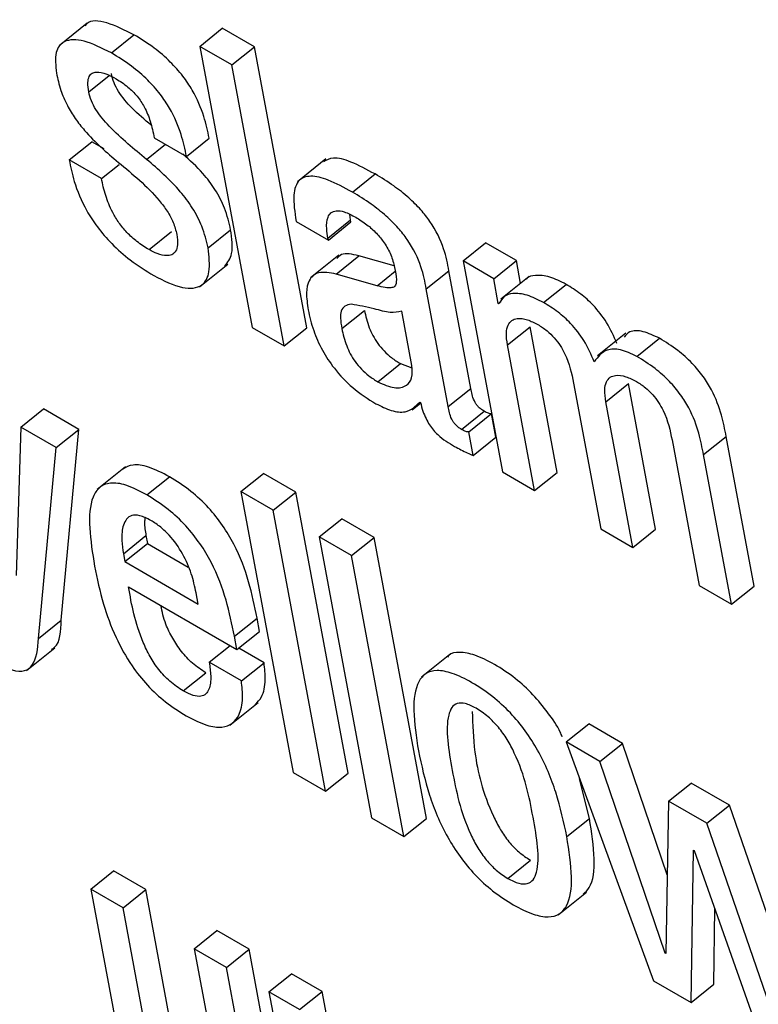
# Model space of a CAD drawing. Units: inches. Extents: x 0.1 to 10.8, y 0.2 to 8.4.
# Drawn here: x 9 to 9, y 6 to 6 of the extents above; entities that cross this region are included whole.
import ezdxf

# ---------------------------------------------------------------- set-up
doc = ezdxf.new("R2010")
doc.units = ezdxf.units.IN
doc.header["$MEASUREMENT"] = 0

msp = doc.modelspace()

# ---------------------------------------------------------------- linework, layer by layer
at = {"color": 7, "linetype": 'Continuous', "lineweight": 25}
for p, q in [((9.02769012, 5.98727752), (9.02728973, 5.98695651)), ((9.02927966, 5.98694753), (9.02959997, 5.98720434)), ((9.03005627, 5.98694093), (9.02959997, 5.98720434)), ((9.02802994, 5.98685496), (9.02835025, 5.98711177)), ((9.02973596, 5.98668412), (9.02927966, 5.98694753)), ((9.02927966, 5.98694753), (9.0300204, 5.9829746)), ((9.02973596, 5.98668412), (9.03005627, 5.98694093)), ((9.03079701, 5.982968), (9.03005627, 5.98694093)), ((9.0304767, 5.98271119), (9.02973596, 5.98668412)), ((9.02863725, 5.98565557), (9.02909333, 5.98539228)), ((9.02743394, 5.98534159), (9.02775425, 5.9855984)), ((9.02792726, 5.98549852), (9.02775425, 5.9855984)), ((9.02909333, 5.98539228), (9.02941364, 5.98564909)), ((9.02789002, 5.9850783), (9.02743394, 5.98534159)), ((9.02789002, 5.9850783), (9.02813874, 5.9852777)), ((9.03106581, 5.98535525), (9.03066542, 5.98503424)), ((9.03143981, 5.98488648), (9.03176012, 5.98514329)), ((9.03141477, 5.98449386), (9.03140463, 5.98457)), ((9.0306438, 5.98447236), (9.03109966, 5.9842092)), ((9.03109446, 5.98423705), (9.03141477, 5.98449386)), ((9.03109966, 5.9842092), (9.03141997, 5.98446601)), ((9.03141997, 5.98446601), (9.03141477, 5.98449386)), ((9.02856296, 5.98407343), (9.02888327, 5.98433024)), ((9.0293975, 5.98409871), (9.02971782, 5.98435552)), ((9.03109966, 5.9842092), (9.03109446, 5.98423705)), ((9.0330047, 5.98391357), (9.03332501, 5.98417038)), ((9.03375918, 5.98391973), (9.03332501, 5.98417038)), ((9.03124612, 5.98399548), (9.03084573, 5.98367447)), ((9.03120876, 5.9837289), (9.03152907, 5.98398571)), ((9.03203044, 5.9838424), (9.03152907, 5.98398571)), ((9.02927529, 5.98354846), (9.02967568, 5.98386948)), ((9.0330047, 5.98391357), (9.03356084, 5.98093076)), ((9.03343887, 5.98366292), (9.0330047, 5.98391357)), ((9.03343887, 5.98366292), (9.03375918, 5.98391973)), ((9.03381977, 5.98359481), (9.03375918, 5.98391973)), ((9.03178842, 5.98356321), (9.03120876, 5.9837289)), ((9.03248559, 5.98351824), (9.0328059, 5.98377505)), ((9.03311625, 5.98211051), (9.0328059, 5.98377505)), ((9.03350415, 5.9833128), (9.03343887, 5.98366292)), ((9.03394106, 5.98369205), (9.03354067, 5.98337104)), ((9.03414266, 5.98332616), (9.03446297, 5.98358297)), ((9.03279594, 5.9818537), (9.03248559, 5.98351824)), ((9.03350415, 5.9833128), (9.03354018, 5.98334169)), ((9.03351499, 5.98330654), (9.03350415, 5.9833128)), ((9.03128953, 5.98295675), (9.03160984, 5.98321356)), ((9.0322807, 5.98243428), (9.0321374, 5.98320291)), ((9.0300204, 5.9829746), (9.0304767, 5.98271119)), ((9.0304767, 5.98271119), (9.03079701, 5.982968)), ((9.03363275, 5.98272687), (9.03395306, 5.98298368)), ((9.03433701, 5.9809244), (9.03395306, 5.98298368)), ((9.03530633, 5.9828911), (9.03490594, 5.98257009)), ((9.03401669, 5.98066759), (9.03363275, 5.98272687)), ((9.03546421, 5.98256324), (9.03578452, 5.98282005)), ((9.0317989, 5.98220537), (9.03211921, 5.98246218)), ((9.03211921, 5.98246218), (9.0322802, 5.98240442)), ((9.03456903, 5.98218636), (9.03495298, 5.98012709)), ((9.03502511, 5.98192307), (9.03534542, 5.98217988)), ((9.03572937, 5.98012061), (9.03534542, 5.98217988)), ((9.03279594, 5.9818537), (9.03311625, 5.98211051)), ((9.03228655, 5.98180701), (9.03240524, 5.98190218)), ((9.03239149, 5.98191844), (9.03240234, 5.98191218)), ((9.03540906, 5.9798638), (9.03502511, 5.98192307)), ((9.02675039, 5.98156419), (9.0270707, 5.98182101)), ((9.02757059, 5.98153242), (9.0270707, 5.98182101)), ((9.03298198, 5.9815327), (9.03330229, 5.98178951)), ((9.03308544, 5.98149783), (9.03340575, 5.98175464)), ((9.0334679, 5.98142128), (9.03340575, 5.98175464)), ((9.02675039, 5.98156419), (9.02668543, 5.97946598)), ((9.02725028, 5.98127561), (9.02675039, 5.98156419)), ((9.02725028, 5.98127561), (9.02757059, 5.98153242)), ((9.02732159, 5.97883475), (9.02757059, 5.98153242)), ((9.03314759, 5.98116447), (9.03308544, 5.98149783)), ((9.03314759, 5.98116447), (9.0334679, 5.98142128)), ((9.03596139, 5.98138257), (9.03634534, 5.9793233)), ((9.03640687, 5.98117512), (9.03672718, 5.98143193)), ((9.03712151, 5.97931694), (9.03672718, 5.98143193)), ((9.02700128, 5.97857794), (9.02725028, 5.98127561)), ((9.0368012, 5.97906013), (9.03640687, 5.98117512)), ((9.02823029, 5.98100333), (9.0278299, 5.98068232)), ((9.03356084, 5.98093076), (9.03401669, 5.98066759)), ((9.03401669, 5.98066759), (9.03433701, 5.9809244)), ((9.02853053, 5.98060606), (9.02885084, 5.98086287)), ((9.02986147, 5.98065175), (9.03018178, 5.98090856)), ((9.03063808, 5.98064515), (9.03018178, 5.98090856)), ((9.03031777, 5.98038834), (9.02986147, 5.98065175)), ((9.02986147, 5.98065175), (9.03060221, 5.97667882)), ((9.03031777, 5.98038834), (9.03063808, 5.98064515)), ((9.03137882, 5.97667222), (9.03063808, 5.98064515)), ((9.03105851, 5.97641541), (9.03031777, 5.98038834)), ((9.0309708, 5.98001135), (9.03129111, 5.98026816)), ((9.03174763, 5.98000462), (9.03129111, 5.98026816)), ((9.03495298, 5.98012709), (9.03540906, 5.9798638)), ((9.03540906, 5.9798638), (9.03572937, 5.98012061)), ((9.02819994, 5.97977371), (9.02852025, 5.98003052)), ((9.02852025, 5.98003052), (9.02854098, 5.97991933)), ((9.03142732, 5.97974781), (9.0309708, 5.98001135)), ((9.0309708, 5.98001135), (9.03171154, 5.97603842)), ((9.03142732, 5.97974781), (9.03174763, 5.98000462)), ((9.03248837, 5.97603169), (9.03174763, 5.98000462)), ((9.02822067, 5.97966252), (9.02854098, 5.97991933)), ((9.02854098, 5.97991933), (9.02911879, 5.97958576)), ((9.02819994, 5.97977371), (9.02822067, 5.97966252)), ((9.03216806, 5.97577488), (9.03142732, 5.97974781)), ((9.02822067, 5.97966252), (9.02926029, 5.97906235)), ((9.0282727, 5.97930509), (9.02980646, 5.97841967)), ((9.03634534, 5.9793233), (9.0368012, 5.97906013)), ((9.0368012, 5.97906013), (9.03712151, 5.97931694)), ((9.02926029, 5.97906235), (9.02923023, 5.9792236)), ((9.02700128, 5.97857794), (9.02732159, 5.97883475)), ((9.02977129, 5.97860831), (9.0300916, 5.97886512)), ((9.03012678, 5.97867648), (9.0300916, 5.97886512)), ((9.02980646, 5.97841967), (9.02977129, 5.97860831)), ((9.02980646, 5.97841967), (9.03012678, 5.97867648)), ((9.0268296, 5.97812339), (9.02722999, 5.97844441)), ((9.02941386, 5.97823869), (9.02970945, 5.97847567)), ((9.03019025, 5.97823221), (9.02983119, 5.97843949)), ((9.0328185, 5.97835113), (9.03241811, 5.97803011)), ((9.02986994, 5.9779754), (9.02941386, 5.97823869)), ((9.02986994, 5.9779754), (9.03019025, 5.97823221)), ((9.0290474, 5.97783386), (9.02936771, 5.97809067)), ((9.02970735, 5.97735195), (9.03010774, 5.97767296)), ((9.03446193, 5.97711241), (9.03478224, 5.97736922)), ((9.0352609, 5.9770929), (9.03478224, 5.97736922)), ((9.03494058, 5.97683609), (9.03446193, 5.97711241)), ((9.03446193, 5.97711241), (9.03569787, 5.97373716)), ((9.03494058, 5.97683609), (9.0352609, 5.9770929)), ((9.03589438, 5.97523288), (9.0352609, 5.9770929)), ((9.03586302, 5.97412765), (9.03494058, 5.97683609)), ((9.03060221, 5.97667882), (9.03105851, 5.97641541)), ((9.03105851, 5.97641541), (9.03137882, 5.97667222)), ((9.0347935, 5.97603154), (9.03465314, 5.97659023)), ((9.0359136, 5.97627438), (9.03623391, 5.97653119)), ((9.03677231, 5.97622038), (9.03623391, 5.97653119)), ((9.0359136, 5.97627438), (9.03587387, 5.97412139)), ((9.036452, 5.97596357), (9.0359136, 5.97627438)), ((9.036452, 5.97596357), (9.03677231, 5.97622038)), ((9.03739983, 5.97440369), (9.03677231, 5.97622038)), ((9.03171154, 5.97603842), (9.03216806, 5.97577488)), ((9.03216806, 5.97577488), (9.03248837, 5.97603169)), ((9.03447319, 5.97577473), (9.0347935, 5.97603154)), ((9.03739082, 5.97324568), (9.036452, 5.97596357)), ((9.03623052, 5.97342967), (9.03626552, 5.97558479)), ((9.03626552, 5.97558479), (9.03627636, 5.97557853)), ((9.03627636, 5.97557853), (9.03724204, 5.97284573)), ((9.03363697, 5.97518436), (9.03395728, 5.97544117)), ((9.02774025, 5.97503285), (9.02806056, 5.97528966)), ((9.02851642, 5.97502649), (9.02806056, 5.97528966)), ((9.02774025, 5.97503285), (9.02813459, 5.97291786)), ((9.02819611, 5.97476968), (9.02774025, 5.97503285)), ((9.02819611, 5.97476968), (9.02851642, 5.97502649)), ((9.02890041, 5.97296699), (9.02851642, 5.97502649)), ((9.03434934, 5.97466756), (9.03474973, 5.97498857)), ((9.0285801, 5.97271018), (9.02819611, 5.97476968)), ((9.03655083, 5.97368648), (9.03656815, 5.97475279)), ((9.02920321, 5.9741883), (9.02952352, 5.97444511)), ((9.02997938, 5.97418195), (9.02952352, 5.97444511)), ((9.02920321, 5.9741883), (9.0295872, 5.9721288)), ((9.02965907, 5.97392514), (9.02920321, 5.9741883)), ((9.02965907, 5.97392514), (9.02997938, 5.97418195)), ((9.03053551, 5.97119914), (9.02997938, 5.97418195)), ((9.03586302, 5.97412765), (9.03587415, 5.97413657)), ((9.03587387, 5.97412139), (9.03586302, 5.97412765)), ((9.0302152, 5.97094233), (9.02965907, 5.97392514)), ((9.03025832, 5.9735792), (9.03057863, 5.97383601)), ((9.03101281, 5.97358536), (9.03057863, 5.97383601)), ((9.03569787, 5.97373716), (9.03623052, 5.97342967)), ((9.03623052, 5.97342967), (9.03655083, 5.97368648)), ((9.03025832, 5.9735792), (9.03081446, 5.97059638)), ((9.0306925, 5.97332855), (9.03025832, 5.9735792)), ((9.0306925, 5.97332855), (9.03101281, 5.97358536)), ((9.03107339, 5.97326042), (9.03101281, 5.97358536))]:
    msp.add_line(p, q, dxfattribs=at)
at = {"color": 8, "linetype": 'Continuous', "lineweight": 25}
for p, q in [((9.02770986, 5.98630513), (9.02799909, 5.98653702)), ((9.02852936, 5.98534985), (9.02879622, 5.9855638)), ((9.03178842, 5.98356321), (9.03204453, 5.98376854))]:
    msp.add_line(p, q, dxfattribs=at)
at = {"color": 7, "linetype": 'Continuous', "lineweight": 25}
for points, knots in [([(9.02835025, 5.98711177), (9.02821979, 5.98717623), (9.0279708, 5.98729926), (9.02772108, 5.98732677), (9.02766771, 5.98724643), (9.0276598, 5.98723453)], [0, 0, 0, 0, 0.483884445, 0.923564307, 1, 1, 1, 1]), ([(9.02802994, 5.98685496), (9.02789668, 5.98692256), (9.02764235, 5.98705161), (9.02736065, 5.9870475), (9.02722204, 5.98687375), (9.02724277, 5.98667429), (9.02725378, 5.98656842)], [0, 0, 0, 0, 0.29240528, 0.55809828, 0.76541771, 1, 1, 1, 1]), ([(9.02941364, 5.98564909), (9.0293922, 5.98574989), (9.02934707, 5.98596214), (9.02921877, 5.98627051), (9.02904046, 5.98653731), (9.02885488, 5.98674476), (9.02861672, 5.98694777), (9.02844547, 5.98705317), (9.02835025, 5.98711177)], [0, 0, 0, 0, 0.19634181, 0.41343435, 0.52868748, 0.6564916, 0.80900225, 1, 1, 1, 1]), ([(9.02909333, 5.98539228), (9.02907189, 5.98549308), (9.02902676, 5.98570533), (9.02889846, 5.9860137), (9.02872015, 5.9862805), (9.02853457, 5.98648795), (9.02829641, 5.98669096), (9.02812516, 5.98679636), (9.02802994, 5.98685496)], [0, 0, 0, 0, 0.19634181, 0.41343435, 0.52868748, 0.6564916, 0.80900225, 1, 1, 1, 1]), ([(9.02725378, 5.98656842), (9.02727136, 5.9864891), (9.02730325, 5.98634525), (9.02739634, 5.98612367), (9.02751349, 5.9859282), (9.02774811, 5.98563259), (9.02796428, 5.98544823), (9.02812904, 5.98530772)], [0, 0, 0, 0, 0.18859738, 0.34202812, 0.47483607, 0.59972657, 1, 1, 1, 1]), ([(9.02770986, 5.98630513), (9.02770341, 5.9863507), (9.02769166, 5.98643369), (9.02771074, 5.98652351), (9.02775464, 5.98657298), (9.02783477, 5.98659336), (9.02795309, 5.98656579), (9.0280532, 5.98651223), (9.02809834, 5.98648808)], [0, 0, 0, 0, 0.18524112, 0.33729237, 0.46915929, 0.59062937, 0.81538716, 1, 1, 1, 1]), ([(9.02859312, 5.98583474), (9.02850127, 5.98591053), (9.02833713, 5.98604596), (9.02815126, 5.98626685), (9.02805972, 5.98644103), (9.02804039, 5.98652012), (9.02803017, 5.98656194)], [0, 0, 0, 0, 0.38370009, 0.68566615, 0.83382504, 1, 1, 1, 1]), ([(9.02809834, 5.98648808), (9.0281538, 5.98645347), (9.02825458, 5.98639058), (9.02839902, 5.98624725), (9.02851302, 5.98607211), (9.02859253, 5.98586898), (9.02862129, 5.98573173), (9.02863725, 5.98565557)], [0, 0, 0, 0, 0.199008679, 0.361594411, 0.518613315, 0.732860005, 1, 1, 1, 1]), ([(9.02852936, 5.98534985), (9.02835034, 5.9854949), (9.02809881, 5.9856987), (9.02783086, 5.98600964), (9.02773943, 5.9861843), (9.02772008, 5.98626334), (9.02770986, 5.98630513)], [0, 0, 0, 0, 0.54746705, 0.76919285, 0.87798206, 1, 1, 1, 1]), ([(9.02971782, 5.98435552), (9.02969477, 5.98445491), (9.0296534, 5.98463331), (9.02950957, 5.98491497), (9.02930601, 5.98519021), (9.02914016, 5.9853359), (9.02904274, 5.98542149)], [0, 0, 0, 0, 0.28322494, 0.50836523, 0.71119671, 1, 1, 1, 1]), ([(9.03176012, 5.98514329), (9.0316451, 5.98520523), (9.03143689, 5.98531737), (9.03117114, 5.98539308), (9.03107298, 5.98534045), (9.03102981, 5.98531731)], [0, 0, 0, 0, 0.40872643, 0.73992195, 1, 1, 1, 1]), ([(9.02743394, 5.98534159), (9.02745407, 5.98524222), (9.02749926, 5.98501906), (9.02763514, 5.98468729), (9.02783308, 5.98438254), (9.02804538, 5.98413877), (9.02832146, 5.98389851), (9.02852048, 5.9837755), (9.02863128, 5.98370701)], [0, 0, 0, 0, 0.17425428, 0.39135353, 0.51050052, 0.64310775, 0.80130327, 1, 1, 1, 1]), ([(9.02812904, 5.98530772), (9.02833087, 5.98514238), (9.02857867, 5.98493939), (9.02882501, 5.98461809), (9.02891627, 5.98444818), (9.02894161, 5.98434473), (9.02895516, 5.9842894)], [0, 0, 0, 0, 0.5792106, 0.71114602, 0.84552903, 1, 1, 1, 1]), ([(9.0293975, 5.98409871), (9.02937441, 5.98419802), (9.02933295, 5.98437628), (9.02918965, 5.98465881), (9.02892769, 5.98500555), (9.02869412, 5.98520744), (9.02852936, 5.98534985)], [0, 0, 0, 0, 0.23663663, 0.42474309, 0.59421037, 1, 1, 1, 1]), ([(9.03143981, 5.98488648), (9.0313241, 5.9849493), (9.03111462, 5.98506303), (9.03084792, 5.98513136), (9.0306621, 5.98506846), (9.03058933, 5.98483584), (9.03062438, 5.98460191), (9.0306438, 5.98447236)], [0, 0, 0, 0, 0.22067483, 0.39949007, 0.55766471, 0.75503223, 1, 1, 1, 1]), ([(9.0328059, 5.98377505), (9.03278679, 5.98387554), (9.03274622, 5.98408878), (9.03259587, 5.98440532), (9.03240265, 5.98464805), (9.03222717, 5.98482042), (9.03200684, 5.98499356), (9.03184814, 5.98508987), (9.03176012, 5.98514329)], [0, 0, 0, 0, 0.20733579, 0.43997484, 0.54445557, 0.66621619, 0.81486586, 1, 1, 1, 1]), ([(9.02856296, 5.98407343), (9.02850604, 5.98410888), (9.02840171, 5.98417386), (9.02825367, 5.98430748), (9.02813471, 5.98445195), (9.02802539, 5.98463297), (9.02793906, 5.984849), (9.02790684, 5.98499964), (9.02789002, 5.9850783)], [0, 0, 0, 0, 0.16975387, 0.3111872, 0.43831298, 0.56342481, 0.77205486, 1, 1, 1, 1]), ([(9.03248559, 5.98351824), (9.03246647, 5.98361873), (9.0324259, 5.98383197), (9.03227556, 5.98414851), (9.03208234, 5.98439123), (9.03190686, 5.98456361), (9.03168653, 5.98473675), (9.03152783, 5.98483306), (9.03143981, 5.98488648)], [0, 0, 0, 0, 0.20733579, 0.43997484, 0.54445557, 0.66621619, 0.81486586, 1, 1, 1, 1]), ([(9.03109446, 5.98423705), (9.0310872, 5.98428175), (9.03106907, 5.98439333), (9.03108041, 5.98451979), (9.03113345, 5.98460097), (9.03121046, 5.98463123), (9.03133119, 5.98461353), (9.03143133, 5.98456105), (9.03148653, 5.98453212)], [0, 0, 0, 0, 0.15397261, 0.38440846, 0.51261305, 0.65017145, 0.80716932, 1, 1, 1, 1]), ([(9.03148653, 5.98453212), (9.03153939, 5.98449925), (9.03163747, 5.98443825), (9.03177809, 5.98431312), (9.0319, 5.9841651), (9.03199567, 5.98399068), (9.03202233, 5.98388081), (9.03203651, 5.98382236)], [0, 0, 0, 0, 0.2174102, 0.40341029, 0.57210967, 0.77234307, 1, 1, 1, 1]), ([(9.02895516, 5.9842894), (9.02896208, 5.98423793), (9.02897474, 5.98414392), (9.02894685, 5.98404643), (9.02889004, 5.98399677), (9.02880198, 5.98398348), (9.02869107, 5.98400762), (9.02860238, 5.98405318), (9.02856296, 5.98407343)], [0, 0, 0, 0, 0.20153046, 0.36808199, 0.51456196, 0.65018378, 0.84451833, 1, 1, 1, 1]), ([(9.02963319, 5.98383995), (9.02967422, 5.98389239), (9.02976548, 5.98400902), (9.02973474, 5.98423251), (9.02971782, 5.98435552)], [0, 0, 0, 0, 0.44959435, 1, 1, 1, 1]), ([(9.02863128, 5.98370701), (9.02877156, 5.98363612), (9.02903794, 5.98350151), (9.02932043, 5.9835361), (9.02943917, 5.9837559), (9.02941211, 5.98397852), (9.0293975, 5.98409871)], [0, 0, 0, 0, 0.28625384, 0.54355746, 0.75356569, 1, 1, 1, 1]), ([(9.03152907, 5.98398571), (9.03143772, 5.98400729), (9.03130517, 5.98403861), (9.03123919, 5.98396926), (9.03121868, 5.9839477)], [0, 0, 0, 0, 0.68918767, 1, 1, 1, 1]), ([(9.03120876, 5.9837289), (9.0311216, 5.98374502), (9.03095503, 5.98377585), (9.0308198, 5.98365877), (9.03077956, 5.98346404), (9.03080214, 5.98330518), (9.03081405, 5.98322134)], [0, 0, 0, 0, 0.285559623, 0.545791412, 0.760279014, 1, 1, 1, 1]), ([(9.03203651, 5.98382236), (9.03204914, 5.98376227), (9.03207148, 5.98365601), (9.03205201, 5.98355025), (9.03198241, 5.98352902), (9.03189782, 5.98353514), (9.03182815, 5.98355302), (9.03178842, 5.98356321)], [0, 0, 0, 0, 0.27997618, 0.4951881, 0.62167899, 0.78431793, 1, 1, 1, 1]), ([(9.03446297, 5.98358297), (9.03438345, 5.98362271), (9.0342235, 5.98370263), (9.03404047, 5.98371547), (9.03393068, 5.9836981), (9.03390485, 5.98366052), (9.03390297, 5.98365779)], [0, 0, 0, 0, 0.34955667, 0.70305696, 0.97840645, 1, 1, 1, 1]), ([(9.03518155, 5.98274637), (9.03513814, 5.98284569), (9.03505785, 5.98302943), (9.03486392, 5.98328152), (9.03466012, 5.98346151), (9.03453177, 5.98354058), (9.03446297, 5.98358297)], [0, 0, 0, 0, 0.29895397, 0.55306816, 0.76040722, 1, 1, 1, 1]), ([(9.03414266, 5.98332616), (9.03406346, 5.9833655), (9.03390417, 5.98344462), (9.03371656, 5.98346306), (9.03357779, 5.98342205), (9.03353592, 5.98334504), (9.03351499, 5.98330654)], [0, 0, 0, 0, 0.27885149, 0.56084892, 0.78050319, 1, 1, 1, 1]), ([(9.03142483, 5.98330082), (9.03139207, 5.98329577), (9.03132747, 5.98328581), (9.03127697, 5.98321206), (9.03126713, 5.98309789), (9.03128154, 5.98300708), (9.03128953, 5.98295675)], [0, 0, 0, 0, 0.25330291, 0.49956296, 0.72269315, 1, 1, 1, 1]), ([(9.0321374, 5.98320291), (9.03208555, 5.98319179), (9.0319745, 5.98316796), (9.0317097, 5.98325318), (9.03153104, 5.98328306), (9.03142483, 5.98330082)], [0, 0, 0, 0, 0.26203019, 0.56129875, 1, 1, 1, 1]), ([(9.03486124, 5.98248956), (9.03481783, 5.98258888), (9.03473753, 5.98277262), (9.03454361, 5.98302471), (9.03433981, 5.9832047), (9.03421146, 5.98328377), (9.03414266, 5.98332616)], [0, 0, 0, 0, 0.298953965, 0.553068157, 0.760407224, 1, 1, 1, 1]), ([(9.03081405, 5.98322134), (9.03083563, 5.98312579), (9.03087613, 5.98294643), (9.03100154, 5.98265974), (9.0311893, 5.98237192), (9.03146039, 5.98209154), (9.03166061, 5.98196446), (9.0317694, 5.98189541)], [0, 0, 0, 0, 0.20614801, 0.38698323, 0.55407009, 0.75767874, 1, 1, 1, 1]), ([(9.03160984, 5.98321356), (9.03162748, 5.98313455), (9.03165996, 5.98298914), (9.03176851, 5.98277954), (9.03188862, 5.98263584), (9.03199975, 5.98253651), (9.03207731, 5.98248825), (9.03211921, 5.98246218)], [0, 0, 0, 0, 0.30404591, 0.55955909, 0.68993559, 0.83248042, 1, 1, 1, 1]), ([(9.03363275, 5.98272687), (9.03362467, 5.98278474), (9.03360979, 5.9828914), (9.03363399, 5.98300836), (9.03368877, 5.98307705), (9.03377988, 5.98310808), (9.03390654, 5.98309327), (9.03401437, 5.98303925), (9.03406502, 5.98301388)], [0, 0, 0, 0, 0.194025312, 0.357557794, 0.501729427, 0.634652396, 0.828385279, 1, 1, 1, 1]), ([(9.03406502, 5.98301388), (9.03410766, 5.98298694), (9.03418585, 5.98293754), (9.03429608, 5.98283102), (9.03438155, 5.98271784), (9.03450763, 5.98249009), (9.03454175, 5.98232129), (9.03456903, 5.98218636)], [0, 0, 0, 0, 0.15641209, 0.2868438, 0.40649516, 0.52561855, 1, 1, 1, 1]), ([(9.03128953, 5.98295675), (9.03130717, 5.98287774), (9.03133964, 5.98273233), (9.0314482, 5.98252273), (9.03156831, 5.98237903), (9.03167944, 5.9822797), (9.03175699, 5.98223144), (9.0317989, 5.98220537)], [0, 0, 0, 0, 0.30404591, 0.55955909, 0.68993559, 0.83248042, 1, 1, 1, 1]), ([(9.03578452, 5.98282005), (9.03570522, 5.98285682), (9.03554717, 5.98293009), (9.03536719, 5.98293397), (9.03530822, 5.98286541), (9.03528405, 5.98283732)], [0, 0, 0, 0, 0.37273394, 0.74293711, 1, 1, 1, 1]), ([(9.03672718, 5.98143193), (9.03670832, 5.98153077), (9.03666906, 5.98173662), (9.03656148, 5.98203044), (9.03640431, 5.98228608), (9.03623916, 5.98248206), (9.03602447, 5.98267158), (9.03587029, 5.98276698), (9.03578452, 5.98282005)], [0, 0, 0, 0, 0.20775666, 0.43266984, 0.547706, 0.67164477, 0.81732604, 1, 1, 1, 1]), ([(9.03546421, 5.98256324), (9.03538434, 5.98260075), (9.03522516, 5.98267551), (9.03499703, 5.98266749), (9.03491271, 5.98255701), (9.03486124, 5.98248956)], [0, 0, 0, 0, 0.28171759, 0.56152239, 1, 1, 1, 1]), ([(9.03640687, 5.98117512), (9.03638801, 5.98127396), (9.03634875, 5.98147981), (9.03624117, 5.98177363), (9.036084, 5.98202927), (9.03591885, 5.98222525), (9.03570416, 5.98241477), (9.03554998, 5.98251017), (9.03546421, 5.98256324)], [0, 0, 0, 0, 0.20775666, 0.43266984, 0.547706, 0.67164477, 0.81732604, 1, 1, 1, 1]), ([(9.0317989, 5.98220537), (9.03188018, 5.9821691), (9.03204296, 5.98209646), (9.03220368, 5.98213784), (9.03229356, 5.98224928), (9.03228499, 5.9823727), (9.0322807, 5.98243428)], [0, 0, 0, 0, 0.281259542, 0.563282579, 0.78209929, 1, 1, 1, 1]), ([(9.03502511, 5.98192307), (9.03501703, 5.98198095), (9.03500215, 5.9820876), (9.03502634, 5.98220457), (9.03508112, 5.98227326), (9.03517219, 5.98230431), (9.03529878, 5.98228954), (9.03540655, 5.98223556), (9.03545716, 5.98221021)], [0, 0, 0, 0, 0.194068615, 0.357636045, 0.501832554, 0.634766199, 0.828475216, 1, 1, 1, 1]), ([(9.03545716, 5.98221021), (9.0354998, 5.98218327), (9.03557801, 5.98213387), (9.03568826, 5.98202733), (9.03577376, 5.98191414), (9.03589991, 5.98168637), (9.03593408, 5.98151752), (9.03596139, 5.98138257)], [0, 0, 0, 0, 0.15640554, 0.28685027, 0.40651944, 0.5256541, 1, 1, 1, 1]), ([(9.03330229, 5.98178951), (9.03328643, 5.98179936), (9.03325773, 5.98181717), (9.03321729, 5.98185425), (9.0331859, 5.98189439), (9.03313606, 5.9819862), (9.03312522, 5.98205425), (9.03311625, 5.98211051)], [0, 0, 0, 0, 0.14873602, 0.26904278, 0.37637907, 0.48430195, 1, 1, 1, 1]), ([(9.0317694, 5.98189541), (9.03184481, 5.98185876), (9.03199773, 5.98178445), (9.03223686, 5.98176192), (9.03233248, 5.98185871), (9.03239149, 5.98191844)], [0, 0, 0, 0, 0.271355, 0.55032654, 1, 1, 1, 1]), ([(9.03240234, 5.98191218), (9.03241294, 5.98187165), (9.03243209, 5.98179841), (9.03247624, 5.98169055), (9.0325274, 5.9815985), (9.03258464, 5.9815209), (9.03270287, 5.98139663), (9.03280517, 5.98133741), (9.03288635, 5.98129042)], [0, 0, 0, 0, 0.17601358, 0.31803934, 0.43536728, 0.53759981, 0.63309152, 1, 1, 1, 1]), ([(9.03298198, 5.9815327), (9.03296611, 5.98154255), (9.03293742, 5.98156036), (9.03289698, 5.98159744), (9.03286558, 5.98163758), (9.03281575, 5.98172939), (9.03280491, 5.98179744), (9.03279594, 5.9818537)], [0, 0, 0, 0, 0.14873602, 0.26904278, 0.37637907, 0.48430195, 1, 1, 1, 1]), ([(9.03340575, 5.98175464), (9.03340004, 5.98175394), (9.03338759, 5.98175241), (9.0333532, 5.98176151), (9.03332312, 5.98177805), (9.03330229, 5.98178951)], [0, 0, 0, 0, 0.20672677, 0.45072013, 1, 1, 1, 1]), ([(9.03308544, 5.98149783), (9.03307973, 5.98149713), (9.03306727, 5.9814956), (9.03303289, 5.9815047), (9.03300281, 5.98152124), (9.03298198, 5.9815327)], [0, 0, 0, 0, 0.206726766, 0.45072013, 1, 1, 1, 1]), ([(9.03288635, 5.98129042), (9.03294623, 5.98125856), (9.03303475, 5.98121146), (9.03312, 5.98117596), (9.03314759, 5.98116447)], [0, 0, 0, 0, 0.67638605, 1, 1, 1, 1]), ([(9.02885084, 5.98086287), (9.02875033, 5.98091508), (9.02856374, 5.981012), (9.028331, 5.9810484), (9.02823618, 5.98099518), (9.02819117, 5.98096991)], [0, 0, 0, 0, 0.38020472, 0.70577511, 1, 1, 1, 1]), ([(9.02853053, 5.98060606), (9.02842967, 5.9806587), (9.02824244, 5.98075643), (9.02801156, 5.98078792), (9.02785496, 5.98072379), (9.02766286, 5.98042365), (9.02773411, 5.979968), (9.02779207, 5.97959731)], [0, 0, 0, 0, 0.14300333, 0.2654575, 0.37988652, 0.49550879, 1, 1, 1, 1]), ([(9.0300916, 5.97886512), (9.03002238, 5.97920331), (9.02993684, 5.97962125), (9.02961025, 5.98017716), (9.02940136, 5.9804388), (9.02913812, 5.98068293), (9.02895223, 5.98079936), (9.02885084, 5.98086287)], [0, 0, 0, 0, 0.48689333, 0.60170172, 0.71790625, 0.84613679, 1, 1, 1, 1]), ([(9.02977129, 5.97860831), (9.02970207, 5.9789465), (9.02961653, 5.97936444), (9.02928994, 5.97992035), (9.02908105, 5.98018199), (9.02881781, 5.98042612), (9.02863192, 5.98054255), (9.02853053, 5.98060606)], [0, 0, 0, 0, 0.486893329, 0.601701722, 0.717906246, 0.846136788, 1, 1, 1, 1]), ([(9.02858809, 5.98024544), (9.02853437, 5.98027241), (9.02843344, 5.98032306), (9.02827944, 5.98032243), (9.02818779, 5.98019539), (9.0281703, 5.97998866), (9.02819113, 5.97983761), (9.02819994, 5.97977371)], [0, 0, 0, 0, 0.15694464, 0.29482405, 0.55892905, 0.81342866, 1, 1, 1, 1]), ([(9.0285059, 5.98027989), (9.0285031, 5.98025985), (9.02849303, 5.98018767), (9.02850883, 5.98009643), (9.02852025, 5.98003052)], [0, 0, 0, 0, 0.277548405, 1, 1, 1, 1]), ([(9.02923023, 5.9792236), (9.02921046, 5.97931124), (9.02917146, 5.97948409), (9.0290533, 5.97976579), (9.02888828, 5.98000397), (9.028723, 5.9801598), (9.02863496, 5.98021569), (9.02858809, 5.98024544)], [0, 0, 0, 0, 0.25462927, 0.50222715, 0.73544677, 0.85917545, 1, 1, 1, 1]), ([(9.02779207, 5.97959731), (9.02782911, 5.97942085), (9.02789633, 5.97910071), (9.02806836, 5.97862251), (9.02828628, 5.97822156), (9.02853862, 5.97790518), (9.02880711, 5.97765893), (9.02899084, 5.97754415), (9.0290885, 5.97748315)], [0, 0, 0, 0, 0.24751303, 0.44905283, 0.6157438, 0.7355082, 0.85942368, 1, 1, 1, 1]), ([(9.0290474, 5.97783386), (9.02898339, 5.97787522), (9.02886417, 5.97795224), (9.02869665, 5.97813205), (9.02857001, 5.97832534), (9.02837405, 5.97874118), (9.0283181, 5.97905247), (9.0282727, 5.97930509)], [0, 0, 0, 0, 0.13296146, 0.24767058, 0.36085699, 0.48131757, 1, 1, 1, 1]), ([(9.02936771, 5.97809067), (9.02930374, 5.97813201), (9.02918457, 5.97820902), (9.02901665, 5.97838898), (9.02889154, 5.97858169), (9.02877833, 5.97880971), (9.02874913, 5.97895447), (9.02873187, 5.97904002)], [0, 0, 0, 0, 0.20287212, 0.37789489, 0.5505943, 0.73439262, 1, 1, 1, 1]), ([(9.02718304, 5.97842118), (9.02719851, 5.97843072), (9.02730904, 5.97849895), (9.02731579, 5.97867948), (9.02732159, 5.97883475)], [0, 0, 0, 0, 0.13997083, 1, 1, 1, 1]), ([(9.02636875, 5.9782487), (9.02645765, 5.97820207), (9.0266181, 5.9781179), (9.02680798, 5.97810437), (9.02697007, 5.97822849), (9.02698822, 5.97843175), (9.02700128, 5.97857794)], [0, 0, 0, 0, 0.22368269, 0.40371717, 0.57117747, 1, 1, 1, 1]), ([(9.03440851, 5.97718539), (9.03439934, 5.97720763), (9.03435296, 5.97732005), (9.03420826, 5.97752956), (9.03399437, 5.97779319), (9.03373107, 5.97802975), (9.03345046, 5.97821586), (9.03317788, 5.9783498), (9.03295701, 5.97838945), (9.03282797, 5.97836893), (9.03278915, 5.97832174), (9.03278278, 5.978314)], [0, 0, 0, 0, 0.03083035, 0.15587826, 0.27985886, 0.41281494, 0.56646712, 0.71923619, 0.85178406, 0.97569288, 1, 1, 1, 1]), ([(9.02941386, 5.97823869), (9.02942347, 5.97817287), (9.02944433, 5.97802991), (9.02942665, 5.97787701), (9.02937005, 5.97778695), (9.02929689, 5.97775209), (9.02918713, 5.97776199), (9.02909623, 5.97780875), (9.0290474, 5.97783386)], [0, 0, 0, 0, 0.210253396, 0.456705382, 0.581858834, 0.708284854, 0.843296652, 1, 1, 1, 1]), ([(9.03006642, 5.97764231), (9.03009764, 5.97767528), (9.03017669, 5.97775876), (9.03021959, 5.97796356), (9.03019926, 5.97814975), (9.03019025, 5.97823221)], [0, 0, 0, 0, 0.26662939, 0.67522792, 1, 1, 1, 1]), ([(9.03447319, 5.97577473), (9.03442961, 5.97597899), (9.03434785, 5.9763622), (9.03413504, 5.97688497), (9.03389207, 5.97727207), (9.03367286, 5.97753659), (9.03341121, 5.9777728), (9.03312975, 5.97795941), (9.03285861, 5.97809177), (9.03263354, 5.97813641), (9.0324723, 5.97809157), (9.03233211, 5.97792579), (9.03228503, 5.97755323), (9.03234337, 5.97718338), (9.03237446, 5.9769863)], [0, 0, 0, 0, 0.13940023, 0.26152417, 0.31725199, 0.37250416, 0.43175627, 0.50023163, 0.56831343, 0.62738361, 0.68260379, 0.73837203, 0.8605861, 1, 1, 1, 1]), ([(9.0290885, 5.97748315), (9.02918822, 5.97743166), (9.02937293, 5.97733629), (9.02959671, 5.97730944), (9.02974763, 5.97736648), (9.02985191, 5.97750331), (9.02990011, 5.97770573), (9.0298792, 5.97789263), (9.02986994, 5.9779754)], [0, 0, 0, 0, 0.189796574, 0.351569197, 0.498777879, 0.638219372, 0.839785988, 1, 1, 1, 1]), ([(9.03318851, 5.97758968), (9.03313598, 5.97761619), (9.03303578, 5.97766678), (9.03291643, 5.97766505), (9.03283876, 5.97760353), (9.03274096, 5.9773427), (9.03284744, 5.97671345), (9.03297672, 5.97607109), (9.03320618, 5.97562111), (9.03332856, 5.97544395), (9.03347836, 5.9752869), (9.03358233, 5.97521968), (9.03363697, 5.97518436)], [0, 0, 0, 0, 0.05490853, 0.10474146, 0.15581149, 0.21213165, 0.49972459, 0.78710288, 0.84337809, 0.89448241, 0.94454758, 1, 1, 1, 1]), ([(9.03363697, 5.97518436), (9.03369191, 5.97515641), (9.03379613, 5.97510337), (9.03392142, 5.97510119), (9.0340036, 5.97516021), (9.03410728, 5.97541674), (9.03400023, 5.97604778), (9.03387105, 5.97669158), (9.03363592, 5.97714408), (9.03350897, 5.97732389), (9.03335346, 5.97748367), (9.03324553, 5.97755303), (9.03318851, 5.97758968)], [0, 0, 0, 0, 0.05676957, 0.10770792, 0.15912922, 0.21524752, 0.49963558, 0.78405295, 0.84010495, 0.89153715, 0.94269389, 1, 1, 1, 1]), ([(9.03313557, 5.97754519), (9.03314095, 5.97735795), (9.03315361, 5.9769176), (9.03329855, 5.97632668), (9.03352636, 5.97587803), (9.0336489, 5.97570074), (9.03379866, 5.97554371), (9.03390264, 5.97547649), (9.03395728, 5.97544117)], [0, 0, 0, 0, 0.29822583, 0.7013531, 0.7802946, 0.85198249, 0.9222127, 1, 1, 1, 1]), ([(9.03237446, 5.9769863), (9.03241802, 5.9767822), (9.03249975, 5.97639921), (9.03271248, 5.97587672), (9.03295534, 5.97548974), (9.03317446, 5.97522527), (9.033436, 5.9749891), (9.03371743, 5.9748025), (9.0339886, 5.97467013), (9.03421378, 5.97462543), (9.0343751, 5.97467022), (9.03451536, 5.97483589), (9.03456253, 5.97520819), (9.03450424, 5.97557782), (9.03447319, 5.97577473)], [0, 0, 0, 0, 0.13933122, 0.261448, 0.31718155, 0.37243687, 0.43168457, 0.50014728, 0.56828515, 0.62739927, 0.68265186, 0.73844057, 0.86065484, 1, 1, 1, 1]), ([(9.03470536, 5.97496151), (9.03473506, 5.97498984), (9.03484559, 5.97509531), (9.03487958, 5.97546901), (9.03482342, 5.97583602), (9.0347935, 5.97603154)], [0, 0, 0, 0, 0.14651962, 0.54531038, 1, 1, 1, 1])]:
    msp.add_open_spline(points, degree=3, knots=knots, dxfattribs=at)

doc.saveas('drawing.dxf')
